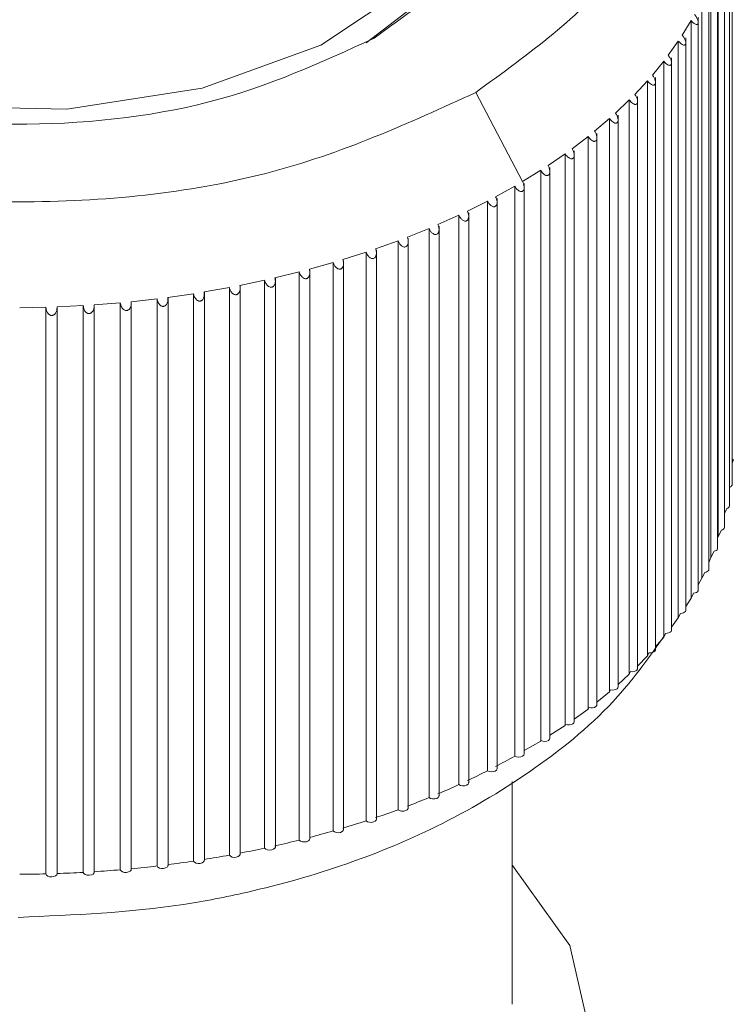
# Model space of a CAD drawing. Units: millimetres. Extents: x 22 to 2351, y 27 to 1658.
# Drawn here: x 1977 to 1984, y 1352 to 1361 of the extents above; entities that cross this region are included whole.
import ezdxf

# ---------------------------------------------------------------- set-up
doc = ezdxf.new("R2010")
doc.units = ezdxf.units.MM

msp = doc.modelspace()

# ---------------------------------------------------------------- linework, layer by layer
at = {"color": 7, "linetype": 'Continuous', "lineweight": 15}
for p, q in [((1983.6003, 1356.6744), (1983.6003, 1361.8653)), ((1983.5737, 1356.4801), (1983.5737, 1361.6687)), ((1983.5295, 1356.2868), (1983.5295, 1361.4727)), ((1983.4715, 1356.1986), (1983.4715, 1361.4412)), ((1983.4072, 1356.0115), (1983.4072, 1361.2478)), ((1983.4678, 1356.0952), (1983.4678, 1361.2795)), ((1983.3258, 1355.8268), (1983.3258, 1361.0565)), ((1983.3889, 1355.9056), (1983.3889, 1361.0886)), ((1983.1478, 1360.737), (1983.2272, 1360.8679)), ((1983.2272, 1355.645), (1983.2272, 1360.8679)), ((1983.2929, 1355.7187), (1983.2929, 1360.9001)), ((1983.0209, 1360.5541), (1983.1119, 1360.6825)), ((1983.1119, 1355.4665), (1983.1119, 1360.6825)), ((1983.1801, 1355.535), (1983.1801, 1360.7121)), ((1982.8778, 1360.3752), (1982.9802, 1360.5007)), ((1982.9802, 1355.292), (1982.9802, 1360.5007)), ((1983.0507, 1355.3549), (1983.0507, 1360.5302)), ((1982.7189, 1360.2009), (1982.8324, 1360.3231)), ((1982.8324, 1355.1218), (1982.8324, 1360.3231)), ((1982.9052, 1355.179), (1982.9052, 1360.3526)), ((1981.2798, 1360.218), (1981.7038, 1359.4133)), ((1982.5446, 1360.0316), (1982.6688, 1360.1502)), ((1982.6688, 1354.9565), (1982.6688, 1360.1502)), ((1982.744, 1355.0077), (1982.744, 1360.1812)), ((1982.3554, 1359.8677), (1982.4901, 1359.9824)), ((1982.4901, 1354.7964), (1982.4901, 1359.9824)), ((1982.5675, 1354.8415), (1982.5675, 1360.012)), ((1982.1518, 1359.7097), (1982.2966, 1359.8203)), ((1982.2966, 1354.6421), (1982.2966, 1359.8203)), ((1982.3761, 1354.6809), (1982.3761, 1359.8483)), ((1981.9344, 1359.5581), (1982.0888, 1359.6642)), ((1982.0888, 1354.4939), (1982.0888, 1359.6642)), ((1982.1704, 1354.5263), (1982.1704, 1359.6905)), ((1981.7038, 1359.4133), (1981.8675, 1359.5145)), ((1981.8675, 1359.5145), (1981.8675, 1354.3522)), ((1981.9511, 1354.3781), (1981.9511, 1359.5391)), ((1981.4606, 1359.2756), (1981.633, 1359.3718)), ((1981.633, 1359.3718), (1981.633, 1354.2164)), ((1981.7185, 1354.2368), (1981.7185, 1359.395)), ((1981.4735, 1354.1026), (1981.4735, 1359.2585)), ((1981.2054, 1359.1455), (1981.3862, 1359.2363)), ((1981.3862, 1359.2363), (1981.3862, 1354.0834)), ((1980.939, 1359.0232), (1981.1277, 1359.1085)), ((1981.1277, 1359.1085), (1981.1277, 1353.958)), ((1981.2167, 1353.9761), (1981.2167, 1359.1301)), ((1980.6622, 1358.9092), (1980.8581, 1358.9886)), ((1980.8581, 1358.9886), (1980.8581, 1353.8406)), ((1980.9487, 1353.8575), (1980.9487, 1359.0094)), ((1980.6703, 1353.7471), (1980.6703, 1358.8974)), ((1980.3756, 1358.8038), (1980.5783, 1358.8771)), ((1980.5783, 1358.8771), (1980.5783, 1353.7315)), ((1980.08, 1358.7072), (1980.289, 1358.7742)), ((1980.289, 1358.7742), (1980.289, 1353.631)), ((1980.3824, 1353.6453), (1980.3824, 1358.7939)), ((1979.7763, 1358.6196), (1979.9909, 1358.6803)), ((1979.9909, 1358.6803), (1979.9909, 1353.5393)), ((1980.0855, 1353.5523), (1980.0855, 1358.6981)), ((1979.4653, 1358.5414), (1979.6849, 1358.5955)), ((1979.4687, 1353.3939), (1979.4687, 1358.5378)), ((1979.6849, 1358.5955), (1979.6849, 1353.4568)), ((1979.7807, 1353.4685), (1979.7807, 1358.6115)), ((1978.8248, 1358.4139), (1979.0527, 1358.4543)), ((1979.0527, 1358.4543), (1979.0527, 1353.3201)), ((1979.1478, 1358.4728), (1979.3719, 1358.5201)), ((1979.1503, 1353.3289), (1979.1503, 1358.4694)), ((1979.3719, 1358.5201), (1979.3719, 1353.3837)), ((1978.497, 1358.3649), (1978.7282, 1358.3983)), ((1978.4982, 1353.2282), (1978.4982, 1358.3623)), ((1978.7282, 1358.3983), (1978.7282, 1353.2663)), ((1978.8265, 1353.2736), (1978.8265, 1358.4107)), ((1977.1571, 1358.2702), (1977.3947, 1358.275)), ((1977.3947, 1358.275), (1977.3947, 1353.1507)), ((1977.4946, 1358.2785), (1977.7315, 1358.2906)), ((1977.4946, 1353.1521), (1977.4946, 1358.279)), ((1977.7315, 1358.2906), (1977.7315, 1353.1644)), ((1977.831, 1358.2971), (1978.0667, 1358.3163)), ((1977.8313, 1353.1673), (1977.8313, 1358.2959)), ((1978.0667, 1358.3163), (1978.0667, 1353.1883)), ((1978.1655, 1358.3259), (1978.3992, 1358.3523)), ((1978.1661, 1353.1927), (1978.1661, 1358.324)), ((1978.3992, 1358.3523), (1978.3992, 1353.2223)), ((1983.5737, 1356.6351), (1983.5813, 1356.6518)), ((1983.5295, 1356.4114), (1983.5505, 1356.4557)), ((1983.4715, 1356.1986), (1983.5017, 1356.261)), ((1983.4678, 1356.1876), (1983.4715, 1356.1986)), ((1983.4072, 1356.0115), (1983.4352, 1356.0681)), ((1983.3889, 1355.9685), (1983.4072, 1356.0115)), ((1983.3258, 1355.8268), (1983.3512, 1355.8777)), ((1983.2929, 1355.7644), (1983.3258, 1355.8268)), ((1983.2272, 1355.645), (1983.2501, 1355.6902)), ((1983.1801, 1355.5701), (1983.2272, 1355.645)), ((1983.0507, 1355.3837), (1983.1119, 1355.4665)), ((1983.1119, 1355.4665), (1983.132, 1355.5062)), ((1982.9052, 1355.204), (1982.9802, 1355.292)), ((1982.9802, 1355.292), (1982.9974, 1355.3261)), ((1982.8324, 1355.1218), (1982.8467, 1355.1506)), ((1982.744, 1355.0308), (1982.8324, 1355.1218)), ((1982.6688, 1354.9565), (1982.6804, 1354.9799)), ((1982.5675, 1354.8641), (1982.6688, 1354.9565)), ((1982.3761, 1354.704), (1982.4901, 1354.7964)), ((1982.4901, 1354.7964), (1982.4989, 1354.8147)), ((1982.1705, 1354.5506), (1982.2966, 1354.6421)), ((1982.2966, 1354.6421), (1982.3028, 1354.6554)), ((1981.9511, 1354.4043), (1982.0888, 1354.4939)), ((1982.0888, 1354.4939), (1982.0926, 1354.5023)), ((1981.7186, 1354.2653), (1981.8675, 1354.3522)), ((1981.8675, 1354.3522), (1981.869, 1354.356)), ((1981.6093, 1351.9713), (1981.6093, 1353.9855))]:
    msp.add_line(p, q, dxfattribs=at)
at = {"color": 7, "linetype": 'Continuous', "lineweight": 15, "flags": 128}
for points in [[(1980.2902, 1360.6672), (1981.0581, 1361.2589), (1981.5061, 1361.9516), (1981.5979, 1362.6892), (1981.326, 1363.4117), (1980.7126, 1364.0608), (1979.8072, 1364.5838), (1978.6833, 1364.9384), (1977.4318, 1365.0958), (1976.1542, 1365.0433), (1974.954, 1364.7851), (1973.9283, 1364.3422), (1973.1604, 1363.7505), (1972.7124, 1363.0578), (1972.6206, 1362.3202), (1972.8924, 1361.5977), (1973.5059, 1360.9486), (1974.0325, 1360.609)], [(1981.3592, 1362.5047), (1981.2141, 1361.8689), (1980.7071, 1361.1987), (1979.8804, 1360.6445), (1978.8075, 1360.2556), (1977.5837, 1360.0666), (1976.3177, 1360.0942), (1975.1221, 1360.3359), (1974.103, 1360.7704)], [(1983.4352, 1356.0681), (1983.4462, 1356.0714), (1983.4556, 1356.0762), (1983.4625, 1356.0822), (1983.4667, 1356.089), (1983.4678, 1356.0952)], [(1983.3512, 1355.8777), (1983.3634, 1355.8805), (1983.3739, 1355.885), (1983.382, 1355.891), (1983.3871, 1355.898), (1983.3889, 1355.9055), (1983.3889, 1355.9056)], [(1983.2501, 1355.6902), (1983.2633, 1355.6924), (1983.275, 1355.6966), (1983.2842, 1355.7025), (1983.2903, 1355.7096), (1983.2928, 1355.7174), (1983.2929, 1355.7187)], [(1983.132, 1355.5062), (1983.1462, 1355.5077), (1983.159, 1355.5115), (1983.1694, 1355.5172), (1983.1766, 1355.5245), (1983.1799, 1355.5326), (1983.1801, 1355.535)], [(1982.9974, 1355.3261), (1983.0124, 1355.3269), (1983.0264, 1355.3302), (1983.038, 1355.3357), (1983.0462, 1355.343), (1983.0503, 1355.3514), (1983.0507, 1355.3549)], [(1982.8467, 1355.1506), (1982.8624, 1355.1504), (1982.8775, 1355.1531), (1982.8903, 1355.1584), (1982.8996, 1355.1657), (1982.9046, 1355.1743), (1982.9052, 1355.179)], [(1982.6804, 1354.9799), (1982.6967, 1354.9789), (1982.7126, 1354.9809), (1982.7266, 1354.9858), (1982.7371, 1354.9931), (1982.743, 1355.0019), (1982.744, 1355.0077)], [(1982.4989, 1354.8147), (1982.5155, 1354.8127), (1982.5324, 1354.814), (1982.5475, 1354.8185), (1982.5592, 1354.8256), (1982.566, 1354.8346), (1982.5675, 1354.8415)], [(1982.3028, 1354.6554), (1982.3196, 1354.6523), (1982.3372, 1354.6528), (1982.3535, 1354.6568), (1982.3663, 1354.6638), (1982.3742, 1354.6729), (1982.3761, 1354.6809)], [(1982.0926, 1354.5023), (1982.1094, 1354.4982), (1982.1277, 1354.4978), (1982.145, 1354.5012), (1982.1591, 1354.508), (1982.1679, 1354.5172), (1982.1704, 1354.5263)], [(1981.869, 1354.356), (1981.8856, 1354.3507), (1981.9044, 1354.3493), (1981.9228, 1354.3521), (1981.9379, 1354.3586), (1981.9479, 1354.368), (1981.9511, 1354.3781)], [(1981.633, 1354.2164), (1981.6492, 1354.2101), (1981.6684, 1354.2079), (1981.6875, 1354.2101), (1981.7038, 1354.2163), (1981.7147, 1354.2256), (1981.7185, 1354.2367), (1981.7185, 1354.2368)], [(1981.3862, 1354.0834), (1981.4018, 1354.0766), (1981.4208, 1354.0738), (1981.4402, 1354.0754), (1981.457, 1354.0812), (1981.4687, 1354.0902), (1981.4735, 1354.1011), (1981.4735, 1354.1026)], [(1981.1277, 1353.958), (1981.1427, 1353.9507), (1981.1613, 1353.9474), (1981.1808, 1353.9484), (1981.1981, 1353.9536), (1981.2106, 1353.9623), (1981.2164, 1353.9731), (1981.2167, 1353.9761)], [(1980.8581, 1353.8406), (1980.8724, 1353.8329), (1980.8908, 1353.8289), (1980.9103, 1353.8294), (1980.9281, 1353.8341), (1980.9413, 1353.8424), (1980.9481, 1353.853), (1980.9487, 1353.8575)], [(1980.5783, 1353.7315), (1980.5919, 1353.7234), (1980.6098, 1353.7189), (1980.6294, 1353.7187), (1980.6475, 1353.7229), (1980.6616, 1353.7307), (1980.6693, 1353.7411), (1980.6703, 1353.7471)], [(1980.289, 1353.631), (1980.3018, 1353.6224), (1980.3193, 1353.6174), (1980.3388, 1353.6167), (1980.3573, 1353.6203), (1980.372, 1353.6277), (1980.3807, 1353.6379), (1980.3824, 1353.6453)], [(1979.9909, 1353.5393), (1980.0029, 1353.5304), (1980.02, 1353.5249), (1980.0394, 1353.5236), (1980.0582, 1353.5266), (1980.0736, 1353.5336), (1980.0831, 1353.5435), (1980.0855, 1353.5523)], [(1979.6849, 1353.4568), (1979.6962, 1353.4476), (1979.7127, 1353.4415), (1979.7319, 1353.4396), (1979.751, 1353.4421), (1979.767, 1353.4486), (1979.7774, 1353.4582), (1979.7807, 1353.4685)], [(1979.3719, 1353.3837), (1979.3823, 1353.3741), (1979.3982, 1353.3676), (1979.4173, 1353.3651), (1979.4366, 1353.367), (1979.4531, 1353.373), (1979.4644, 1353.3822), (1979.4687, 1353.3932), (1979.4687, 1353.3939)], [(1979.0527, 1353.3201), (1979.0622, 1353.3102), (1979.0775, 1353.3032), (1979.0963, 1353.3001), (1979.1158, 1353.3015), (1979.1328, 1353.307), (1979.1449, 1353.3158), (1979.1502, 1353.3267), (1979.1503, 1353.3289)], [(1972.6092, 1353.2306), (1972.6068, 1353.2282), (1972.0869, 1352.5043), (1971.9092, 1351.7274), (1972.086, 1350.9504), (1972.605, 1350.2263), (1973.431, 1349.6044), (1974.5077, 1349.1271), (1975.7617, 1348.827), (1977.1075, 1348.7245), (1978.4534, 1348.8265), (1979.7077, 1349.1261), (1980.785, 1349.603), (1981.6117, 1350.2245), (1982.1316, 1350.9484), (1982.3092, 1351.7253), (1982.1325, 1352.5023), (1981.6134, 1353.2264), (1981.6093, 1353.2306)], [(1978.0667, 1353.1883), (1978.0734, 1353.1777), (1978.0866, 1353.1694), (1978.1044, 1353.1646), (1978.1239, 1353.1642), (1978.1422, 1353.1681), (1978.1566, 1353.1758), (1978.1647, 1353.186), (1978.1661, 1353.1927)], [(1978.3992, 1353.2223), (1978.4068, 1353.2119), (1978.4208, 1353.204), (1978.439, 1353.1998), (1978.4585, 1353.1999), (1978.4765, 1353.2044), (1978.4901, 1353.2125), (1978.4973, 1353.223), (1978.4982, 1353.2282)], [(1978.7282, 1353.2663), (1978.7368, 1353.2561), (1978.7514, 1353.2487), (1978.7699, 1353.245), (1978.7895, 1353.2457), (1978.807, 1353.2507), (1978.8199, 1353.2592), (1978.8261, 1353.2699), (1978.8265, 1353.2736)], [(1977.3947, 1353.1507), (1977.3994, 1353.1398), (1977.4111, 1353.1307), (1977.4279, 1353.1249), (1977.4472, 1353.1233), (1977.4662, 1353.126), (1977.4818, 1353.1328), (1977.4918, 1353.1425), (1977.4946, 1353.1521)], [(1977.7315, 1353.1644), (1977.7373, 1353.1536), (1977.7497, 1353.1449), (1977.767, 1353.1397), (1977.7865, 1353.1386), (1977.8052, 1353.142), (1977.8202, 1353.1492), (1977.8293, 1353.1592), (1977.8313, 1353.1673)]]:
    msp.add_lwpolyline(points, dxfattribs=at)
at = {"color": 7, "linetype": 'Continuous', "lineweight": 15}
for centre, radius, start, end in [((1983.5742, 1356.6771), 0.0262, 285.817, 354.27725), ((1983.5451, 1356.4841), 0.0289, 280.74879, 352.03492), ((1983.4984, 1356.2924), 0.0316, 275.94959, 349.88273), ((1978.4989, 1359.7359), 6.3472, 297.81415, 299.58922), ((1978.2837, 1360.1529), 6.8165, 295.38001, 297.07438), ((1978.0886, 1360.5673), 7.2746, 293.06877, 294.69351), ((1977.9214, 1360.9632), 7.7043, 290.83877, 292.40647), ((1977.6978, 1361.5581), 8.3398, 288.72808, 290.20539), ((1977.5429, 1362.0329), 8.8394, 286.68016, 288.09941), ((1977.4225, 1362.4559), 9.2792, 284.6949, 286.06912), ((1977.2913, 1362.9998), 9.8386, 280.87665, 282.20865), ((1977.3625, 1362.6936), 9.5243, 282.75489, 284.11338), ((1977.1918, 1363.5287), 10.3768, 279.05393, 280.33071), ((1977.1193, 1364.1001), 10.9529, 275.48106, 276.71079), ((1977.1642, 1363.7185), 10.5686, 277.24496, 278.51009), ((1977.109, 1364.3281), 11.181, 270.24615, 271.46393), ((1977.1167, 1364.1286), 10.9814, 271.9721, 273.20984), ((1977.1125, 1364.217), 11.0699, 273.72157, 274.94495)]:
    msp.add_arc(centre, radius, start, end, dxfattribs=at)
for points, knots in [([(1981.2798, 1360.218), (1981.7592, 1360.5663), (1982.7181, 1361.263), (1983.1392, 1362.61), (1982.6927, 1363.9306), (1981.3903, 1365.0561), (1979.4415, 1365.8087), (1977.1543, 1366.0674), (1974.8207, 1365.8251), (1973.6132, 1365.2721), (1973.0094, 1364.9956)], [0, 0, 0, 0, 0.125, 0.249999, 0.375, 0.5, 0.624999, 0.75, 0.875, 1, 1, 1, 1]), ([(1973.8577, 1364.4647), (1974.3324, 1364.6822), (1975.2819, 1365.1171), (1977.1169, 1365.3075), (1978.9154, 1365.1041), (1980.4478, 1364.5123), (1981.4719, 1363.6273), (1981.8229, 1362.5889), (1981.4918, 1361.5297), (1980.7378, 1360.9819), (1980.3608, 1360.708)], [0, 0, 0, 0, 0.1250003, 0.2500005, 0.3750003, 0.4999999, 0.6250015, 0.7500008, 0.8750006, 1, 1, 1, 1]), ([(1981.2798, 1360.218), (1980.676, 1359.9414), (1979.4686, 1359.3883), (1977.1349, 1359.1461), (1974.8477, 1359.4048), (1972.8989, 1360.1574), (1971.5965, 1361.2829), (1971.15, 1362.6035), (1971.5712, 1363.9505), (1972.53, 1364.6472), (1973.0094, 1364.9956)], [0, 0, 0, 0, 0.125, 0.25, 0.374999, 0.5, 0.625, 0.75, 0.875, 1, 1, 1, 1]), ([(1980.3608, 1360.708), (1979.8861, 1360.4905), (1978.9366, 1360.0556), (1977.1016, 1359.8652), (1975.3031, 1360.0686), (1973.7707, 1360.6604), (1972.7466, 1361.5454), (1972.3955, 1362.5838), (1972.7267, 1363.643), (1973.4807, 1364.1908), (1973.8577, 1364.4647)], [0, 0, 0, 0, 0.125, 0.25, 0.375, 0.5, 0.624999, 0.75, 0.875, 1, 1, 1, 1]), ([(1983.2272, 1360.8679), (1983.2362, 1360.8584), (1983.249, 1360.8447), (1983.267, 1360.8349), (1983.2745, 1360.8339), (1983.2782, 1360.8335)], [0, 0, 0, 0, 0.54284, 0.775152, 1, 1, 1, 1]), ([(1983.2782, 1360.8335), (1983.2799, 1360.8336), (1983.2832, 1360.8338), (1983.2873, 1360.8359), (1983.2904, 1360.8393), (1983.2928, 1360.8456), (1983.2933, 1360.8562), (1983.2887, 1360.8747), (1983.2774, 1360.899), (1983.2648, 1360.915), (1983.2582, 1360.9235)], [0, 0, 0, 0, 0.066968, 0.129151, 0.189602, 0.251506, 0.369409, 0.50184, 0.735722, 1, 1, 1, 1]), ([(1983.1119, 1360.6825), (1983.1205, 1360.6732), (1983.1336, 1360.6591), (1983.1526, 1360.6479), (1983.1613, 1360.6469), (1983.1654, 1360.6465)], [0, 0, 0, 0, 0.507507, 0.770089, 1, 1, 1, 1]), ([(1983.1654, 1360.6465), (1983.1671, 1360.6467), (1983.1703, 1360.6471), (1983.1744, 1360.6495), (1983.1774, 1360.6532), (1983.1799, 1360.6598), (1983.1805, 1360.6704), (1983.1765, 1360.6886), (1983.1661, 1360.7126), (1983.1542, 1360.7285), (1983.1478, 1360.737)], [0, 0, 0, 0, 0.066246, 0.128152, 0.188864, 0.251422, 0.369679, 0.50202, 0.73594, 1, 1, 1, 1]), ([(1982.9802, 1360.5007), (1982.9889, 1360.491), (1983.0021, 1360.4762), (1983.0223, 1360.4641), (1983.0317, 1360.4635), (1983.0361, 1360.4632)], [0, 0, 0, 0, 0.499549, 0.7669, 1, 1, 1, 1]), ([(1983.0361, 1360.4632), (1983.0377, 1360.4636), (1983.041, 1360.4642), (1983.0449, 1360.4669), (1983.048, 1360.4708), (1983.0505, 1360.4775), (1983.0512, 1360.4882), (1983.0477, 1360.5062), (1983.0383, 1360.5297), (1983.0269, 1360.5457), (1983.0209, 1360.5541)], [0, 0, 0, 0, 0.065545, 0.127375, 0.188261, 0.251469, 0.369947, 0.502046, 0.736751, 1, 1, 1, 1]), ([(1982.8324, 1360.3231), (1982.8412, 1360.3128), (1982.8548, 1360.2969), (1982.8734, 1360.2863), (1982.8839, 1360.2836), (1982.8884, 1360.284), (1982.8906, 1360.2842)], [0, 0, 0, 0, 0.497763, 0.76666, 0.885664, 1, 1, 1, 1]), ([(1982.8906, 1360.2842), (1982.8922, 1360.2846), (1982.8954, 1360.2855), (1982.8993, 1360.2884), (1982.9023, 1360.2926), (1982.9048, 1360.2995), (1982.9058, 1360.3101), (1982.9028, 1360.3278), (1982.8942, 1360.351), (1982.8835, 1360.3669), (1982.8778, 1360.3752)], [0, 0, 0, 0, 0.06464, 0.126192, 0.187519, 0.251494, 0.370037, 0.501996, 0.737287, 1, 1, 1, 1]), ([(1982.6688, 1360.1502), (1982.6733, 1360.1444), (1982.6819, 1360.1332), (1982.6975, 1360.1194), (1982.7113, 1360.1114), (1982.7223, 1360.1089), (1982.7271, 1360.1096), (1982.7294, 1360.1099)], [0, 0, 0, 0, 0.2579443, 0.4996689, 0.7683161, 0.8863533, 1, 1, 1, 1]), ([(1982.7294, 1360.1099), (1982.7324, 1360.111), (1982.7369, 1360.1127), (1982.7409, 1360.1178), (1982.7438, 1360.1242), (1982.7448, 1360.1352), (1982.7423, 1360.1534), (1982.7344, 1360.1768), (1982.7242, 1360.1926), (1982.7189, 1360.2009)], [0, 0, 0, 0, 0.121204, 0.177749, 0.234302, 0.356624, 0.503774, 0.738895, 1, 1, 1, 1]), ([(1982.4901, 1359.9824), (1982.4946, 1359.9763), (1982.5032, 1359.9645), (1982.5193, 1359.95), (1982.5338, 1359.9416), (1982.5455, 1359.9393), (1982.5504, 1359.9403), (1982.5528, 1359.9408)], [0, 0, 0, 0, 0.258255, 0.499436, 0.768962, 0.886409, 1, 1, 1, 1]), ([(1982.5528, 1359.9408), (1982.5558, 1359.9421), (1982.5615, 1359.9447), (1982.5668, 1359.954), (1982.5683, 1359.9667), (1982.5661, 1359.9846), (1982.5592, 1360.0076), (1982.5496, 1360.0233), (1982.5446, 1360.0316)], [0, 0, 0, 0, 0.119437, 0.232211, 0.355699, 0.503145, 0.738987, 1, 1, 1, 1]), ([(1982.2966, 1359.8203), (1982.301, 1359.8138), (1982.3097, 1359.8014), (1982.3263, 1359.7861), (1982.3414, 1359.7773), (1982.3538, 1359.7753), (1982.3589, 1359.7767), (1982.3615, 1359.7774)], [0, 0, 0, 0, 0.258919, 0.499575, 0.769593, 0.886548, 1, 1, 1, 1]), ([(1982.3615, 1359.7774), (1982.3643, 1359.7788), (1982.3699, 1359.7817), (1982.3751, 1359.7912), (1982.3768, 1359.8037), (1982.3752, 1359.8213), (1982.369, 1359.8439), (1982.3601, 1359.8595), (1982.3554, 1359.8677)], [0, 0, 0, 0, 0.117871, 0.231245, 0.355486, 0.502892, 0.739542, 1, 1, 1, 1]), ([(1982.1558, 1359.62), (1982.1586, 1359.6216), (1982.164, 1359.6249), (1982.1691, 1359.6344), (1982.171, 1359.6468), (1982.1699, 1359.664), (1982.1644, 1359.6862), (1982.1561, 1359.7016), (1982.1518, 1359.7097)], [0, 0, 0, 0, 0.1163184, 0.2303013, 0.3554497, 0.5027032, 0.7398646, 1, 1, 1, 1]), ([(1982.0888, 1359.6642), (1982.0933, 1359.6574), (1982.1019, 1359.6443), (1982.1162, 1359.6309), (1982.1286, 1359.6227), (1982.1385, 1359.6186), (1982.1478, 1359.6174), (1982.1532, 1359.6191), (1982.1558, 1359.62)], [0, 0, 0, 0, 0.2587664, 0.4986163, 0.6431403, 0.7702192, 0.8863434, 1, 1, 1, 1]), ([(1981.8675, 1359.5145), (1981.8719, 1359.5074), (1981.8804, 1359.4937), (1981.8951, 1359.4796), (1981.9079, 1359.471), (1981.9183, 1359.4669), (1981.9281, 1359.466), (1981.9337, 1359.4681), (1981.9364, 1359.4692)], [0, 0, 0, 0, 0.258281, 0.498287, 0.643614, 0.770361, 0.885959, 1, 1, 1, 1]), ([(1981.9364, 1359.4692), (1981.9391, 1359.471), (1981.9444, 1359.4745), (1981.9493, 1359.4841), (1981.9515, 1359.4962), (1981.9509, 1359.5131), (1981.9461, 1359.5348), (1981.9384, 1359.5501), (1981.9344, 1359.5581)], [0, 0, 0, 0, 0.115299, 0.22975, 0.355674, 0.502432, 0.740207, 1, 1, 1, 1]), ([(1981.633, 1359.3718), (1981.6374, 1359.3643), (1981.6458, 1359.35), (1981.6608, 1359.3352), (1981.6741, 1359.3263), (1981.685, 1359.3221), (1981.6953, 1359.3215), (1981.701, 1359.3241), (1981.7039, 1359.3254)], [0, 0, 0, 0, 0.258932, 0.498294, 0.644148, 0.77041, 0.885345, 1, 1, 1, 1]), ([(1981.7039, 1359.3254), (1981.7064, 1359.3273), (1981.7116, 1359.331), (1981.7165, 1359.3406), (1981.7188, 1359.3525), (1981.7186, 1359.3691), (1981.7145, 1359.3903), (1981.7075, 1359.4054), (1981.7038, 1359.4133)], [0, 0, 0, 0, 0.114556, 0.229657, 0.356078, 0.502223, 0.740611, 1, 1, 1, 1]), ([(1981.4589, 1359.1889), (1981.4613, 1359.1909), (1981.4663, 1359.1949), (1981.4711, 1359.2044), (1981.4735, 1359.216), (1981.4737, 1359.2322), (1981.4704, 1359.2529), (1981.4639, 1359.2678), (1981.4606, 1359.2756)], [0, 0, 0, 0, 0.113921, 0.229645, 0.35661, 0.502284, 0.741072, 1, 1, 1, 1]), ([(1981.3862, 1359.2363), (1981.3905, 1359.2285), (1981.3988, 1359.2136), (1981.4141, 1359.1981), (1981.4278, 1359.1888), (1981.4391, 1359.1846), (1981.45, 1359.1842), (1981.4559, 1359.1873), (1981.4589, 1359.1889)], [0, 0, 0, 0, 0.2588712, 0.4974394, 0.644071, 0.7696696, 0.8842419, 1, 1, 1, 1]), ([(1981.1277, 1359.1085), (1981.1319, 1359.1003), (1981.1399, 1359.0848), (1981.1556, 1359.0686), (1981.1697, 1359.0589), (1981.1816, 1359.0547), (1981.1928, 1359.0547), (1981.1989, 1359.0583), (1981.202, 1359.0601)], [0, 0, 0, 0, 0.259615, 0.498006, 0.644575, 0.769449, 0.883116, 1, 1, 1, 1]), ([(1981.202, 1359.0601), (1981.2044, 1359.0622), (1981.2092, 1359.0664), (1981.2157, 1359.0796), (1981.2176, 1359.0991), (1981.2143, 1359.1231), (1981.2084, 1359.1378), (1981.2054, 1359.1455)], [0, 0, 0, 0, 0.113766, 0.230153, 0.501391, 0.741023, 1, 1, 1, 1]), ([(1980.8581, 1358.9886), (1980.8622, 1358.9801), (1980.87, 1358.964), (1980.8859, 1358.947), (1980.9005, 1358.9371), (1980.9128, 1358.9327), (1980.9246, 1358.9333), (1980.9309, 1358.9373), (1980.934, 1358.9394)], [0, 0, 0, 0, 0.260025, 0.497518, 0.644455, 0.768391, 0.881738, 1, 1, 1, 1]), ([(1980.934, 1358.9394), (1980.9363, 1358.9415), (1980.941, 1358.9459), (1980.9474, 1358.9589), (1980.9496, 1358.9779), (1980.947, 1359.0013), (1980.9418, 1359.0157), (1980.939, 1359.0232)], [0, 0, 0, 0, 0.113644, 0.23089, 0.501739, 0.741672, 1, 1, 1, 1]), ([(1980.6557, 1358.8271), (1980.6579, 1358.8293), (1980.6623, 1358.8338), (1980.6686, 1358.8466), (1980.6711, 1358.8649), (1980.6692, 1358.8877), (1980.6646, 1358.9019), (1980.6622, 1358.9092)], [0, 0, 0, 0, 0.1135201, 0.2313713, 0.5015111, 0.7413619, 1, 1, 1, 1]), ([(1980.3677, 1358.7235), (1980.3698, 1358.7257), (1980.3741, 1358.7303), (1980.3801, 1358.7429), (1980.383, 1358.7606), (1980.3818, 1358.7827), (1980.3777, 1358.7966), (1980.3756, 1358.8038)], [0, 0, 0, 0, 0.113831, 0.232297, 0.501595, 0.741722, 1, 1, 1, 1]), ([(1980.5783, 1358.8771), (1980.5822, 1358.8683), (1980.5898, 1358.8515), (1980.606, 1358.8338), (1980.6209, 1358.8235), (1980.6337, 1358.8192), (1980.646, 1358.8202), (1980.6524, 1358.8248), (1980.6557, 1358.8271)], [0, 0, 0, 0, 0.260338, 0.497279, 0.644021, 0.76703, 0.87995, 1, 1, 1, 1]), ([(1980.289, 1358.7742), (1980.2927, 1358.7651), (1980.3, 1358.7476), (1980.3164, 1358.7292), (1980.3317, 1358.7185), (1980.3431, 1358.7148), (1980.3514, 1358.715), (1980.3594, 1358.717), (1980.3643, 1358.7209), (1980.3677, 1358.7235)], [0, 0, 0, 0, 0.260408, 0.496555, 0.643096, 0.765032, 0.821562, 0.8781, 1, 1, 1, 1]), ([(1979.9909, 1358.6803), (1979.9945, 1358.6708), (1980.0014, 1358.6527), (1980.0175, 1358.6339), (1980.0328, 1358.6234), (1980.0441, 1358.62), (1980.053, 1358.6199), (1980.0596, 1358.6213), (1980.0657, 1358.6243), (1980.0691, 1358.6273), (1980.0709, 1358.6289)], [0, 0, 0, 0, 0.262047, 0.498254, 0.629863, 0.74843, 0.812227, 0.873434, 0.935039, 1, 1, 1, 1]), ([(1980.0709, 1358.6289), (1980.0729, 1358.6312), (1980.077, 1358.6358), (1980.0828, 1358.648), (1980.0876, 1358.6722), (1980.083, 1358.6934), (1980.08, 1358.7072)], [0, 0, 0, 0, 0.11431, 0.233444, 0.502304, 1, 1, 1, 1]), ([(1979.454, 1358.4677), (1979.4574, 1358.4723), (1979.4643, 1358.4815), (1979.4712, 1358.5069), (1979.4677, 1358.5272), (1979.4653, 1358.5414)], [0, 0, 0, 0, 0.222981, 0.453465, 1, 1, 1, 1]), ([(1979.6849, 1358.5955), (1979.6883, 1358.5856), (1979.6948, 1358.5669), (1979.7111, 1358.5473), (1979.7269, 1358.5365), (1979.7386, 1358.5332), (1979.7478, 1358.5334), (1979.7545, 1358.5352), (1979.7608, 1358.5386), (1979.7643, 1358.5419), (1979.7661, 1358.5436)], [0, 0, 0, 0, 0.263103, 0.498947, 0.630672, 0.74886, 0.811904, 0.872735, 0.934472, 1, 1, 1, 1]), ([(1979.7661, 1358.5436), (1979.7696, 1358.5485), (1979.7773, 1358.5591), (1979.7824, 1358.5859), (1979.7787, 1358.6063), (1979.7763, 1358.6196)], [0, 0, 0, 0, 0.233847, 0.502271, 1, 1, 1, 1]), ([(1979.0527, 1358.4543), (1979.0556, 1358.4437), (1979.0612, 1358.4237), (1979.0778, 1358.4025), (1979.0944, 1358.3911), (1979.1071, 1358.3883), (1979.1168, 1358.3892), (1979.1238, 1358.3917), (1979.1303, 1358.3958), (1979.1338, 1358.3996), (1979.1357, 1358.4016)], [0, 0, 0, 0, 0.264289, 0.498726, 0.630515, 0.748812, 0.810117, 0.870471, 0.932768, 1, 1, 1, 1]), ([(1979.1357, 1358.4016), (1979.1389, 1358.4061), (1979.1454, 1358.4152), (1979.1523, 1358.4396), (1979.1497, 1358.4591), (1979.1478, 1358.4728)], [0, 0, 0, 0, 0.224514, 0.456984, 1, 1, 1, 1]), ([(1979.3719, 1358.5201), (1979.3751, 1358.5099), (1979.3811, 1358.4905), (1979.3976, 1358.4701), (1979.4138, 1358.459), (1979.426, 1358.4559), (1979.4355, 1358.4565), (1979.4423, 1358.4586), (1979.4487, 1358.4623), (1979.4522, 1358.4659), (1979.454, 1358.4677)], [0, 0, 0, 0, 0.263737, 0.4989152, 0.6306962, 0.7489445, 0.8111673, 0.8716372, 0.9336766, 1, 1, 1, 1]), ([(1978.4835, 1358.2991), (1978.4864, 1358.3034), (1978.4922, 1358.3123), (1978.499, 1358.3345), (1978.4978, 1358.3525), (1978.497, 1358.3649)], [0, 0, 0, 0, 0.228066, 0.464054, 1, 1, 1, 1]), ([(1978.7282, 1358.3983), (1978.7308, 1358.3874), (1978.7359, 1358.3667), (1978.7525, 1358.3447), (1978.7676, 1358.3345), (1978.7778, 1358.3314), (1978.7853, 1358.3308), (1978.7927, 1358.3318), (1978.8026, 1358.3356), (1978.8081, 1358.3414), (1978.8119, 1358.3453)], [0, 0, 0, 0, 0.265147, 0.498841, 0.6304, 0.690368, 0.749517, 0.810057, 0.870056, 1, 1, 1, 1]), ([(1978.8119, 1358.3453), (1978.8149, 1358.3497), (1978.8211, 1358.3588), (1978.828, 1358.3821), (1978.8261, 1358.4008), (1978.8248, 1358.4139)], [0, 0, 0, 0, 0.22623, 0.460698, 1, 1, 1, 1]), ([(1977.3947, 1358.275), (1977.396, 1358.2624), (1977.3979, 1358.2444), (1977.4089, 1358.2237), (1977.4182, 1358.2131), (1977.4273, 1358.2061), (1977.4354, 1358.2024), (1977.4439, 1358.2008), (1977.4523, 1358.2014), (1977.4603, 1358.2039), (1977.4705, 1358.2097), (1977.4761, 1358.2168), (1977.48, 1358.2217)], [0, 0, 0, 0, 0.267941, 0.385623, 0.499045, 0.567361, 0.62967, 0.689279, 0.749906, 0.80807, 0.86748, 1, 1, 1, 1]), ([(1977.48, 1358.2217), (1977.4845, 1358.23), (1977.494, 1358.2477), (1977.4944, 1358.2679), (1977.4946, 1358.2785)], [0, 0, 0, 0, 0.471818, 1, 1, 1, 1]), ([(1977.7315, 1358.2906), (1977.7332, 1358.2784), (1977.7356, 1358.2609), (1977.7468, 1358.2408), (1977.756, 1358.2305), (1977.7649, 1358.2236), (1977.7728, 1358.2198), (1977.781, 1358.218), (1977.7892, 1358.2184), (1977.797, 1358.2204), (1977.8072, 1358.2258), (1977.8128, 1358.2325), (1977.8166, 1358.2372)], [0, 0, 0, 0, 0.267241, 0.385244, 0.499244, 0.567786, 0.630294, 0.690024, 0.750038, 0.808743, 0.868189, 1, 1, 1, 1]), ([(1977.8166, 1358.2372), (1977.8214, 1358.2459), (1977.8315, 1358.2645), (1977.8312, 1358.2858), (1977.831, 1358.2971)], [0, 0, 0, 0, 0.4687, 1, 1, 1, 1]), ([(1978.0667, 1358.3163), (1978.0687, 1358.3046), (1978.0716, 1358.2876), (1978.0829, 1358.2682), (1978.0938, 1358.256), (1978.1054, 1358.2483), (1978.1163, 1358.2456), (1978.1242, 1358.2456), (1978.132, 1358.2473), (1978.142, 1358.2521), (1978.1476, 1358.2586), (1978.1514, 1358.263)], [0, 0, 0, 0, 0.26649, 0.384908, 0.499546, 0.630656, 0.690354, 0.749807, 0.809138, 0.868841, 1, 1, 1, 1]), ([(1978.1514, 1358.263), (1978.1542, 1358.2672), (1978.1597, 1358.2758), (1978.1664, 1358.297), (1978.1658, 1358.3141), (1978.1655, 1358.3259)], [0, 0, 0, 0, 0.229398, 0.466773, 1, 1, 1, 1]), ([(1978.3992, 1358.3523), (1978.4015, 1358.3409), (1978.4049, 1358.3244), (1978.4163, 1358.3057), (1978.4271, 1358.2939), (1978.4383, 1358.2863), (1978.4488, 1358.2835), (1978.4566, 1358.2831), (1978.4642, 1358.2845), (1978.4741, 1358.2888), (1978.4797, 1358.2949), (1978.4835, 1358.2991)], [0, 0, 0, 0, 0.265565, 0.384448, 0.499521, 0.630859, 0.690564, 0.749775, 0.809735, 0.869567, 1, 1, 1, 1]), ([(1983.6003, 1356.8664), (1983.6013, 1356.8691), (1983.6034, 1356.8753), (1983.6062, 1356.8852), (1983.6083, 1356.894), (1983.6092, 1356.8997), (1983.6092, 1356.9013), (1983.6091, 1356.9018)], [0, 0, 0, 0, 0.222565, 0.495907, 0.771911, 0.92737, 1, 1, 1, 1]), ([(2062.8671, 1347.7584), (2061.2727, 1348.6161), (2058.0344, 1350.3581), (2052.4361, 1352.5398), (2046.7708, 1354.2206), (2041.2207, 1355.4186), (2035.9411, 1356.2184), (2030.5093, 1356.7089), (2024.9806, 1356.8724), (2019.4516, 1356.7089), (2014.0201, 1356.2184), (2008.7398, 1355.4188), (2003.1917, 1354.2198), (1997.5176, 1352.5441), (1991.9525, 1350.3432), (1986.9999, 1347.8127), (1982.6163, 1344.9536), (1978.8038, 1341.741), (1975.9012, 1338.4654), (1973.824, 1335.2624), (1972.439, 1332.2143), (1971.5893, 1329.0786), (1971.306, 1325.887), (1971.5893, 1322.6952), (1972.4389, 1319.5596), (1973.8243, 1316.5116), (1975.8995, 1313.3077), (1978.811, 1310.0372), (1982.5901, 1306.8052), (1985.6078, 1304.9358), (1987.0936, 1304.0153)], [0, 0, 0, 0, 0.038814, 0.078832, 0.119976, 0.152138, 0.184303, 0.21715, 0.25, 0.282847, 0.315697, 0.347859, 0.380024, 0.421165, 0.461184, 0.5, 0.538813, 0.578832, 0.619976, 0.652138, 0.684303, 0.71715, 0.75, 0.782847, 0.815697, 0.847859, 0.880024, 0.921165, 0.961184, 1, 1, 1, 1]), ([(1977.1446, 1352.7578), (1977.6468, 1352.7791), (1978.3468, 1352.8088), (1979.3344, 1353.0028), (1980.131, 1353.2285), (1981.0131, 1353.598), (1981.84, 1354.0981), (1982.5292, 1354.6621), (1982.853, 1355.1174), (1982.9877, 1355.3068)], [0, 0, 0, 0, 0.213512, 0.297591, 0.436504, 0.578713, 0.730681, 0.887979, 1, 1, 1, 1]), ([(2061.1135, 1345.5213), (2059.5929, 1346.3393), (2056.5044, 1348.0008), (2051.1651, 1350.0814), (2045.762, 1351.6844), (2040.4689, 1352.827), (2035.4334, 1353.5897), (2030.2532, 1354.0575), (2024.9802, 1354.2134), (2019.7073, 1354.0575), (2014.5271, 1353.5897), (2009.4913, 1352.8271), (2004.1999, 1351.6835), (1998.7884, 1350.0854), (1993.4809, 1347.9863), (1988.7576, 1345.5729), (1984.5769, 1342.8462), (1980.9409, 1339.7822), (1978.1726, 1336.6582), (1976.1917, 1333.6036), (1974.8708, 1330.6964), (1974.0604, 1327.706), (1973.7903, 1324.662), (1974.0605, 1321.618), (1974.8708, 1318.6275), (1976.1921, 1315.7206), (1978.1714, 1312.6649), (1980.9481, 1309.5458), (1984.5523, 1306.4635), (1987.4302, 1304.6807), (1988.8472, 1303.8028)], [0, 0, 0, 0, 0.0388156, 0.0788348, 0.1199755, 0.1521412, 0.1843035, 0.2171534, 0.2499999, 0.28285, 0.3156967, 0.347862, 0.3800243, 0.421168, 0.4611866, 0.5, 0.5388164, 0.5788349, 0.6199757, 0.6521412, 0.6843034, 0.7171534, 0.75, 0.7828499, 0.8156966, 0.8478622, 0.8800245, 0.9211681, 0.9611859, 1, 1, 1, 1])]:
    msp.add_open_spline(points, degree=3, knots=knots, dxfattribs=at)

doc.saveas('drawing.dxf')
